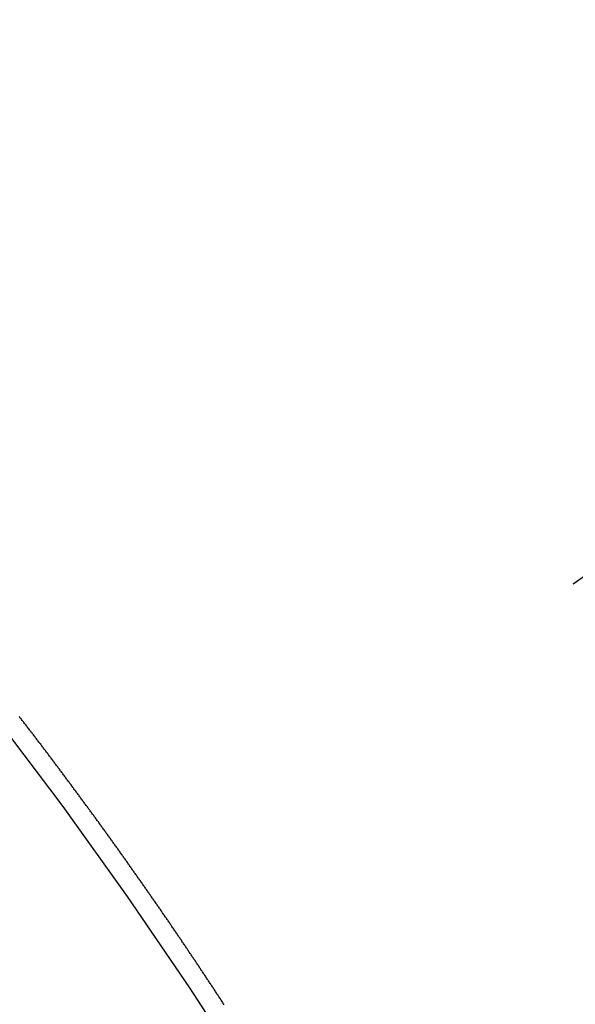
# Model space of a CAD drawing. Extents: x 28111 to 54233, y 210 to 8610.
# Drawn here: x 45365 to 45369, y 6845 to 6852 of the extents above; entities that cross this region are included whole.
import ezdxf

# ---------------------------------------------------------------- set-up
doc = ezdxf.new("R2010")
doc.units = 0
doc.header["$LTSCALE"] = 50
doc.header["$MEASUREMENT"] = 0
doc.linetypes.add('CENTER2', pattern=[1.125, 0.75, -0.125, 0.125, -0.125])
doc.linetypes.add('HIDDEN', pattern=[0.375, 0.25, -0.125])
doc.layers.get('0').update_dxf_attribs({"linetype": 'CONTINUOUS'})
doc.layers.add('150-機器', color=8, linetype='CONTINUOUS')
doc.layers.add('160-文字', color=254, linetype='CONTINUOUS')
doc.styles.add('KH001', font='txt')
doc.dimstyles.new('KH1xx030', dxfattribs={"dimscale": 30, "dimtxt": 2, "dimasz": 0.6, "dimexe": 0.3, "dimexo": 1.2, "dimgap": 0.5, "dimtad": 3, "dimdec": 1, "dimdsep": 46, "dimlunit": 6, "dimtxsty": 'KH001', "dimblk": 'DOT', "dimcen": 1, "dimdle": 1, "dimclrd": 256, "dimclre": 256, "dimclrt": 256, "dimadec": 0, "dimazin": 0, "dimtfac": 1, "dimtdec": 1, "dimtix": 1, "dimtmove": 2, "dimatfit": 3, "dimldrblk": 'CLOSEDBLANK', "dimfxl": 1, "dimtolj": 1, "dimtzin": 0, "dimlwd": -1, "dimlwe": -1, "dimarcsym": 0})

# ---------------------------------------------------------------- blocks, each defined once
blk = doc.blocks.new('_ClosedBlank')
at = {"color": 0, "linetype": 'ByBlock', "lineweight": -2}
for p, q in [((-1, 0.16667), (0, 0)), ((-1, 0.16667), (-1, -0.16667)), ((0, 0), (-1, -0.16667))]:
    blk.add_line(p, q, dxfattribs=at)
blk = doc.blocks.new('_Dot')
at = {"color": 0, "linetype": 'ByBlock', "lineweight": -2}
blk.add_line((-0.5, 0), (-1, 0), dxfattribs=at)
at = {"color": 0, "linetype": 'ByBlock', "const_width": 0.5}
blk.add_lwpolyline([(-0.25, 0, 1), (0.25, 0, 1)], format="xyb", close=True, dxfattribs=at)

msp = doc.modelspace()

# ---------------------------------------------------------------- linework, layer by layer
at = {"layer": '150-機器', "color": 13, "linetype": 'CENTER2'}
msp.add_line((45584.2125, 6998.2009), (45340.1945, 6827.3376), dxfattribs=at)
at = {"layer": '150-機器', "color": 13, "linetype": 'HIDDEN'}
msp.add_lwpolyline([(45366.7945, 6844.7573), (45366.7905, 6844.763), (45366.7874, 6844.7693), (45366.7833, 6844.775), (45366.7799, 6844.7799), (45366.7759, 6844.7857), (45366.7719, 6844.7914), (45366.7693, 6844.7969), (45366.7653, 6844.8026), (45366.7613, 6844.8083), (45366.7573, 6844.814), (45366.7538, 6844.8189), (45366.7507, 6844.8252), (45366.7467, 6844.8309), (45366.7432, 6844.8358), (45366.7392, 6844.8415), (45366.7352, 6844.8473), (45366.7326, 6844.8527), (45366.7286, 6844.8585), (45366.7246, 6844.8642), (45366.7206, 6844.8699), (45366.7171, 6844.8748), (45366.714, 6844.8811), (45366.71, 6844.8868), (45366.7065, 6844.8917), (45366.7025, 6844.8974), (45366.6985, 6844.9031), (45366.6945, 6844.9089), (45366.6919, 6844.9143), (45366.6879, 6844.9201), (45366.6839, 6844.9258), (45366.6805, 6844.9307), (45366.6765, 6844.9364), (45366.6733, 6844.9427), (45366.6693, 6844.9484), (45366.6658, 6844.9533), (45366.6618, 6844.959), (45366.6578, 6844.9647), (45366.6544, 6844.9696), (45366.6512, 6844.9759), (45366.6472, 6844.9817), (45366.6438, 6844.9866), (45366.6398, 6844.9923), (45366.6358, 6844.998), (45366.6317, 6845.0037), (45366.6283, 6845.0086), (45366.6251, 6845.0149), (45366.6211, 6845.0206), (45366.6177, 6845.0255), (45366.6137, 6845.0312), (45366.6097, 6845.037), (45366.6057, 6845.0427), (45366.6031, 6845.0482), (45366.5991, 6845.0539), (45366.5951, 6845.0596), (45366.5916, 6845.0645), (45366.5876, 6845.0702), (45366.5836, 6845.0759), (45366.5796, 6845.0817), (45366.5762, 6845.0866), (45366.573, 6845.0929), (45366.569, 6845.0986), (45366.5656, 6845.1035), (45366.5615, 6845.1092), (45366.5575, 6845.1149), (45366.5535, 6845.1206), (45366.5501, 6845.1255), (45366.5461, 6845.1312), (45366.5429, 6845.1375), (45366.5395, 6845.1424), (45366.5355, 6845.1482), (45366.5315, 6845.1539), (45366.5275, 6845.1596), (45366.524, 6845.1645), (45366.52, 6845.1702), (45366.516, 6845.1759), (45366.5126, 6845.1808), (45366.5094, 6845.1871), (45366.5054, 6845.1928), (45366.5014, 6845.1986), (45366.498, 6845.2035), (45366.494, 6845.2092), (45366.49, 6845.2149), (45366.4865, 6845.2198), (45366.4825, 6845.2255), (45366.4785, 6845.2312), (45366.4751, 6845.2361), (45366.4719, 6845.2424), (45366.4679, 6845.2482), (45366.4639, 6845.2539), (45366.4605, 6845.2588), (45366.4565, 6845.2645), (45366.4524, 6845.2702), (45366.449, 6845.2751), (45366.445, 6845.2808), (45366.441, 6845.2866), (45366.437, 6845.2923), (45366.4336, 6845.2972), (45366.4296, 6845.3029), (45366.4264, 6845.3092), (45366.4229, 6845.3141), (45366.4189, 6845.3198), (45366.4149, 6845.3255), (45366.4109, 6845.3312), (45366.4075, 6845.3361), (45366.4035, 6845.3419), (45366.3995, 6845.3476), (45366.3961, 6845.3525), (45366.3921, 6845.3582), (45366.388, 6845.3639), (45366.384, 6845.3696), (45366.3806, 6845.3745), (45366.3766, 6845.3803), (45366.3726, 6845.386), (45366.3692, 6845.3909), (45366.3652, 6845.3966), (45366.362, 6845.4029), (45366.358, 6845.4086), (45366.3545, 6845.4135), (45366.3505, 6845.4192), (45366.3465, 6845.425), (45366.3431, 6845.4299), (45366.3391, 6845.4356), (45366.3351, 6845.4413), (45366.3311, 6845.447), (45366.3277, 6845.4519), (45366.3237, 6845.4576), (45366.3196, 6845.4634), (45366.3156, 6845.4691), (45366.3122, 6845.474), (45366.3082, 6845.4797), (45366.3042, 6845.4854), (45366.3008, 6845.4903), (45366.2968, 6845.496), (45366.2928, 6845.5018), (45366.2888, 6845.5075), (45366.2853, 6845.5124), (45366.2813, 6845.5181), (45366.2773, 6845.5238), (45366.2739, 6845.5287), (45366.2699, 6845.5344), (45366.2659, 6845.5402), (45366.2619, 6845.5459), (45366.2584, 6845.5508), (45366.2544, 6845.5565), (45366.2504, 6845.5622), (45366.247, 6845.5671), (45366.243, 6845.5728), (45366.239, 6845.5785), (45366.235, 6845.5843), (45366.2316, 6845.5892), (45366.2275, 6845.5949), (45366.2235, 6845.6006), (45366.2201, 6845.6055), (45366.2161, 6845.6112), (45366.2121, 6845.6169), (45366.2081, 6845.6227), (45366.2047, 6845.6276), (45366.2007, 6845.6333), (45366.1967, 6845.639), (45366.1932, 6845.6439), (45366.1892, 6845.6496), (45366.1852, 6845.6553), (45366.1812, 6845.6611), (45366.1778, 6845.666), (45366.1738, 6845.6717), (45366.1698, 6845.6774), (45366.1663, 6845.6823), (45366.1623, 6845.688), (45366.1583, 6845.6937), (45366.1543, 6845.6995), (45366.1509, 6845.7044), (45366.1469, 6845.7101), (45366.1429, 6845.7158), (45366.1394, 6845.7207), (45366.1354, 6845.7264), (45366.1314, 6845.7321), (45366.1274, 6845.7379), (45366.124, 6845.7428), (45366.12, 6845.7485), (45366.1152, 6845.7536), (45366.1117, 6845.7585), (45366.1077, 6845.7642), (45366.1037, 6845.77), (45366.0997, 6845.7757), (45366.0963, 6845.7806), (45366.0923, 6845.7863), (45366.0883, 6845.792), (45366.0849, 6845.7969), (45366.0809, 6845.8026), (45366.0768, 6845.8084), (45366.0728, 6845.8141), (45366.0694, 6845.819), (45366.0654, 6845.8247), (45366.0614, 6845.8304), (45366.058, 6845.8353), (45366.054, 6845.841), (45366.0491, 6845.8462), (45366.0451, 6845.8519), (45366.0417, 6845.8568), (45366.0377, 6845.8625), (45366.0337, 6845.8683), (45366.0303, 6845.8732), (45366.0263, 6845.8789), (45366.0223, 6845.8846), (45366.0183, 6845.8903), (45366.0148, 6845.8952), (45366.0108, 6845.9009), (45366.0068, 6845.9066), (45366.0026, 6845.911), (45365.9986, 6845.9167), (45365.9946, 6845.9224), (45365.9906, 6845.9281), (45365.9871, 6845.933), (45365.9831, 6845.9388), (45365.9791, 6845.9445), (45365.9757, 6845.9494), (45365.9717, 6845.9551), (45365.9677, 6845.9608), (45365.9628, 6845.966), (45365.9594, 6845.9709), (45365.9554, 6845.9766), (45365.9514, 6845.9823), (45365.948, 6845.9872), (45365.944, 6845.9929), (45365.94, 6845.9986), (45365.936, 6846.0044), (45365.9325, 6846.0093), (45365.9277, 6846.0144), (45365.9237, 6846.0201), (45365.9203, 6846.025), (45365.9163, 6846.0307), (45365.9123, 6846.0365), (45365.9083, 6846.0422), (45365.9048, 6846.0471), (45365.9008, 6846.0528), (45365.896, 6846.058), (45365.8926, 6846.0629), (45365.8886, 6846.0686), (45365.8846, 6846.0743), (45365.8811, 6846.0792), (45365.8771, 6846.0849), (45365.8731, 6846.0906), (45365.8683, 6846.0958), (45365.8649, 6846.1007), (45365.8609, 6846.1064), (45365.8569, 6846.1121), (45365.8534, 6846.117), (45365.8494, 6846.1227), (45365.8454, 6846.1285), (45365.8406, 6846.1336), (45365.8372, 6846.1385), (45365.8332, 6846.1442), (45365.8291, 6846.1499), (45365.8257, 6846.1548), (45365.8217, 6846.1606), (45365.8177, 6846.1663), (45365.8129, 6846.1714), (45365.8095, 6846.1763), (45365.8055, 6846.1821), (45365.8014, 6846.1878), (45365.798, 6846.1927), (45365.794, 6846.1984), (45365.7892, 6846.2035), (45365.7852, 6846.2093), (45365.7818, 6846.2142), (45365.7777, 6846.2199), (45365.7737, 6846.2256), (45365.7695, 6846.2299), (45365.7655, 6846.2356), (45365.7615, 6846.2414), (45365.7581, 6846.2463), (45365.754, 6846.252), (45365.75, 6846.2577), (45365.7452, 6846.2629), (45365.7418, 6846.2678), (45365.7378, 6846.2735), (45365.7338, 6846.2792), (45365.7303, 6846.2841), (45365.7255, 6846.2892), (45365.7215, 6846.295), (45365.7175, 6846.3007), (45365.7141, 6846.3056), (45365.7101, 6846.3113), (45365.7053, 6846.3164), (45365.7018, 6846.3213), (45365.6978, 6846.3271), (45365.6938, 6846.3328), (45365.6898, 6846.3385), (45365.6856, 6846.3428), (45365.6816, 6846.3486), (45365.6776, 6846.3543), (45365.6741, 6846.3592), (45365.6701, 6846.3649), (45365.6653, 6846.37), (45365.6619, 6846.3749), (45365.6579, 6846.3807), (45365.6539, 6846.3864), (45365.6499, 6846.3921), (45365.6456, 6846.3964), (45365.6416, 6846.4021), (45365.6376, 6846.4079), (45365.6342, 6846.4128), (45365.6293, 6846.4179), (45365.6253, 6846.4236), (45365.6219, 6846.4285), (45365.6179, 6846.4343), (45365.6131, 6846.4394), (45365.6091, 6846.4451), (45365.6056, 6846.45), (45365.6016, 6846.4557), (45365.5968, 6846.4609), (45365.5934, 6846.4658), (45365.5894, 6846.4715), (45365.5854, 6846.4772), (45365.5806, 6846.4824), (45365.5771, 6846.4873), (45365.5731, 6846.493), (45365.5691, 6846.4987), (45365.5649, 6846.503), (45365.5609, 6846.5088), (45365.5569, 6846.5145), (45365.5534, 6846.5194), (45365.5486, 6846.5245), (45365.5446, 6846.5302), (45365.5406, 6846.536), (45365.5372, 6846.5409), (45365.5323, 6846.546), (45365.5283, 6846.5517), (45365.5249, 6846.5566), (45365.5209, 6846.5624), (45365.5161, 6846.5675), (45365.5126, 6846.5724), (45365.5086, 6846.5781), (45365.5038, 6846.5833), (45365.5004, 6846.5882), (45365.4964, 6846.5939), (45365.4924, 6846.5996), (45365.4876, 6846.6048), (45365.4841, 6846.6097), (45365.4801, 6846.6154), (45365.4753, 6846.6205), (45365.4719, 6846.6254), (45365.4679, 6846.6311), (45365.463, 6846.6363), (45365.4596, 6846.6412), (45365.4556, 6846.6469), (45365.4516, 6846.6526), (45365.4468, 6846.6578), (45365.4433, 6846.6627), (45365.4393, 6846.6684), (45365.4345, 6846.6735), (45365.4311, 6846.6784), (45365.4271, 6846.6842), (45365.4223, 6846.6893), (45365.4188, 6846.6942), (45365.4148, 6846.6999), (45365.41, 6846.7051), (45365.4066, 6846.71), (45365.4026, 6846.7157), (45365.3977, 6846.7208), (45365.3937, 6846.7266), (45365.3903, 6846.7315)], dxfattribs=at)
msp.add_arc((45340.5, 6827.5515), 31.2914, 23.88957, 46.11045, dxfattribs=at)

# ---------------------------------------------------------------- leaders
at = {"layer": '160-文字', "annotation_type": 0, "has_hookline": 1, "hookline_direction": 0}
for points, text_width in [([(44874.2125, 7018.0084), (45896.6237, 5419.1164), (45914.6237, 5419.1164)], 1240.203), ([(45139.5071, 7002.1662), (46063.3078, 5678.9374), (46081.3078, 5678.9374)], 1630.0508)]:
    msp.add_leader(points, dimstyle='KH1xx030', override={"dimgap": 0.5, "dimtad": 1}, dxfattribs=dict(at, text_width=text_width))

doc.saveas('drawing.dxf')
